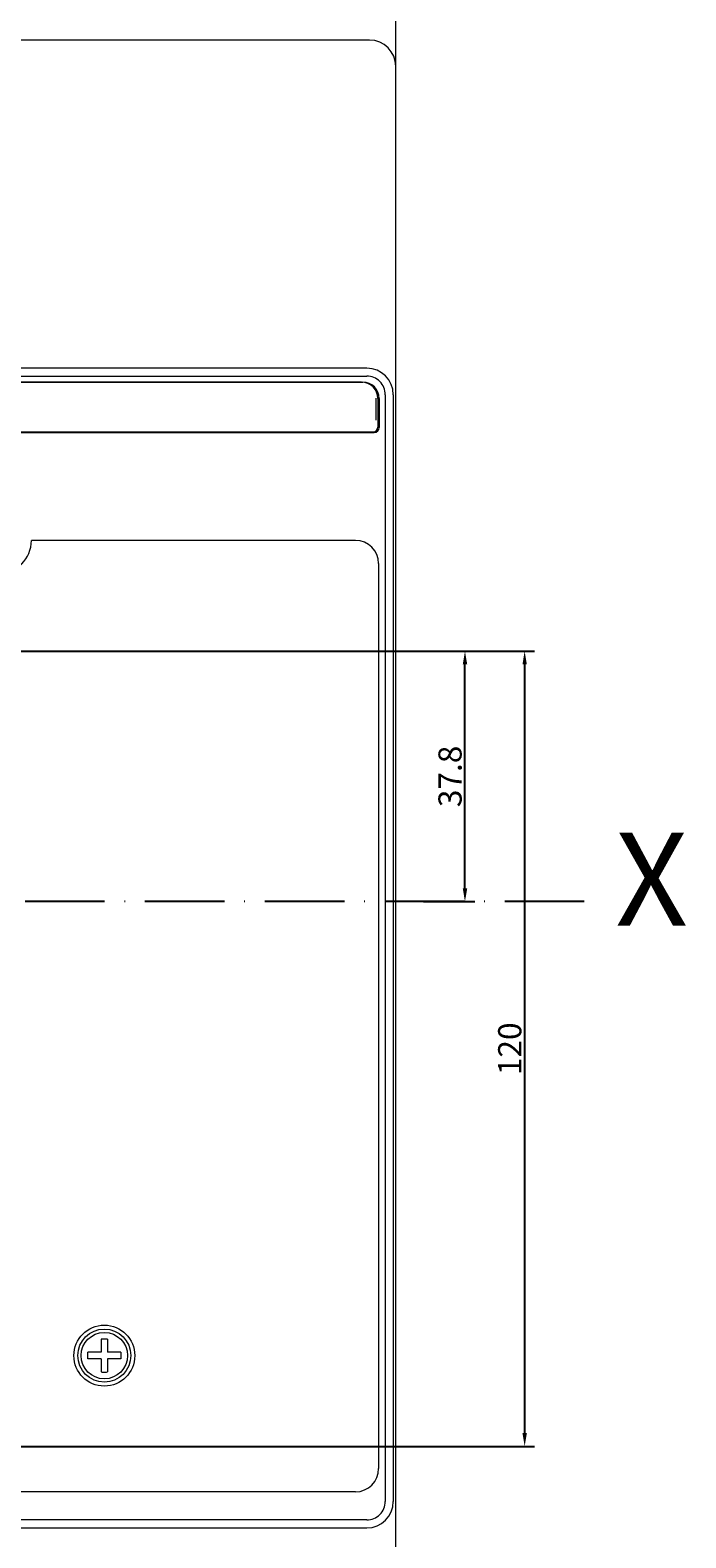
# Model space of a CAD drawing. Units: millimetres. Extents: x 1099 to 12392, y -6144 to 2993.
# Drawn here: x 6356 to 6455, y -1900 to -1673 of the extents above; entities that cross this region are included whole.
import ezdxf

# ---------------------------------------------------------------- set-up
doc = ezdxf.new("R2010")
doc.units = ezdxf.units.MM
doc.linetypes.add('ACAD_ISO10W100', pattern=[18, 12, -3, 0, -3])
doc.layers.get('0').update_dxf_attribs({"color": 3})
doc.layers.get('DEFPOINTS').update_dxf_attribs({"lineweight": 15})
doc.styles.add('DIM', font='Romans.shx', dxfattribs={"width": 0.8, "oblique": 15, "height": 3.5})
doc.dimstyles.new('1：1图样', dxfattribs={"dimtxt": 0.18, "dimasz": 2, "dimexe": 1.5, "dimexo": 0, "dimgap": 0.5, "dimtad": 1, "dimtoh": 1, "dimdec": 1, "dimdsep": 46, "dimtxsty": 'DIM', "dimcen": 0.5, "dimclrd": 1, "dimclre": 1, "dimclrt": 2, "dimadec": 0, "dimazin": 0, "dimtfac": 1, "dimtdec": 1, "dimtmove": 0, "dimatfit": 3, "dimfxl": 0, "dimtolj": 1, "dimarcsym": 0})

# ---------------------------------------------------------------- blocks, each defined once
blk = doc.blocks.new('*D210')
at = {"color": 1, "lineweight": -2, "transparency": 16777216}
for p, q in [((6338.34, -1766.28), (6423.22, -1766.28)), ((6421.72, -1802.08), (6421.72, -1768.28)), ((6415.45, -1804.08), (6423.22, -1804.08))]:
    blk.add_line(p, q, dxfattribs=at)
at = {"color": 1, "transparency": 16777216}
for points in [[(6421.39, -1768.28), (6422.06, -1768.28), (6421.72, -1766.28)], [(6421.39, -1802.08), (6422.06, -1802.08), (6421.72, -1804.08)]]:
    blk.add_solid(points, dxfattribs=at)
at = {"layer": 'DEFPOINTS', "color": 0, "transparency": 16777216}
for p in [(6338.34, -1766.28), (6421.72, -1766.28), (6415.45, -1804.08)]:
    blk.add_point(p, dxfattribs=at)
at = {"color": 2, "transparency": 16777216, "insert": (6419.47, -1785.18), "char_height": 3.5, "attachment_point": 5, "rotation": 90, "style": 'DIM'}
blk.add_mtext('\\A1;37.8', dxfattribs=at)
blk = doc.blocks.new('*D209')
at = {"color": 1, "lineweight": -2, "transparency": 16777216}
for p, q in [((6352.45, -1766.28), (6432.23, -1766.28)), ((6430.73, -1768.28), (6430.73, -1884.28)), ((6342.59, -1886.28), (6432.23, -1886.28))]:
    blk.add_line(p, q, dxfattribs=at)
at = {"color": 1, "transparency": 16777216}
for points in [[(6430.4, -1768.28), (6431.06, -1768.28), (6430.73, -1766.28)], [(6430.4, -1884.28), (6431.06, -1884.28), (6430.73, -1886.28)]]:
    blk.add_solid(points, dxfattribs=at)
at = {"layer": 'DEFPOINTS', "color": 0, "transparency": 16777216}
for p in [(6352.45, -1766.28), (6342.59, -1886.28), (6430.73, -1886.28)]:
    blk.add_point(p, dxfattribs=at)
at = {"color": 2, "transparency": 16777216, "insert": (6428.48, -1826.28), "char_height": 3.5, "attachment_point": 5, "rotation": 90, "style": 'DIM'}
blk.add_mtext('\\A1;120', dxfattribs=at)

msp = doc.modelspace()

# ---------------------------------------------------------------- linework, layer by layer
at = {"lineweight": 9}
for p, q in [((6411.29, -1973.58), (6411.29, -1634.58)), ((6407.29, -1674.08), (6135.29, -1674.08)), ((6406.89, -1723.58), (6135.69, -1723.58)), ((6135.69, -1724.78), (6406.89, -1724.78)), ((6406.09, -1725.68), (6136.29, -1725.68)), ((6206.69, -1725.67), (6406.29, -1725.68)), ((6408.29, -1728.1), (6408.29, -1731.42)), ((6408.59, -1728.18), (6408.59, -1731.45)), ((6408.59, -1728.18), (6408.59, -1732.48)), ((6408.79, -1728.18), (6408.79, -1732.53)), ((6409.69, -1727.58), (6409.69, -1894.58)), ((6410.89, -1727.58), (6410.89, -1894.58)), ((6177.64, -1733.18), (6407.89, -1733.18)), ((6177.79, -1733.28), (6408.04, -1733.28)), ((6376.04, -1733.28), (6376.04, -1733.18)), ((6376.29, -1733.18), (6376.29, -1733.28)), ((6381.29, -1733.18), (6381.29, -1733.28)), ((6381.54, -1733.18), (6381.54, -1733.28)), ((6405.19, -1749.58), (6356.29, -1749.58)), ((6408.69, -1753.08), (6408.69, -1889.63)), ((6366.79, -1872.08), (6364.82, -1872.08)), ((6366.79, -1870.1), (6366.79, -1872.08)), ((6367.79, -1870.1), (6367.79, -1872.08)), ((6369.77, -1872.08), (6367.79, -1872.08)), ((6366.79, -1873.08), (6364.82, -1873.08)), ((6366.79, -1873.08), (6366.79, -1875.05)), ((6369.77, -1873.08), (6367.79, -1873.08)), ((6367.79, -1873.08), (6367.79, -1875.05)), ((6405.19, -1893.13), (6137.39, -1893.13)), ((6406.89, -1897.38), (6135.69, -1897.38)), ((6135.69, -1898.58), (6406.89, -1898.58))]:
    msp.add_line(p, q, dxfattribs=at)
at = {"color": 1, "linetype": 'ACAD_ISO10W100'}
msp.add_line((6439.72, -1804.08), (6123.12, -1804.08), dxfattribs=at)
at = {"lineweight": 9}
for radius in [4.6, 4, 3.5]:
    msp.add_circle((6367.29, -1872.58), radius, dxfattribs=at)
for centre, radius, start, end in [((6407.29, -1678.08), 4, 0, 90), ((6406.89, -1727.58), 4, 0, 90), ((6406.09, -1728.18), 2.5, 0, 90), ((6406.29, -1728.18), 2.5, 0, 90), ((6406.89, -1727.58), 2.8, 359.9995, 90.0005), ((6407.89, -1732.48), 0.7, 270, 0), ((6408.04, -1732.53), 0.75, 270, 0), ((6351.29, -1749.58), 5, 180, 0), ((6405.19, -1753.08), 3.5, 0, 90), ((6405.19, -1889.63), 3.5, 270, 0), ((6406.89, -1894.58), 4, 270, 360), ((6406.89, -1894.58), 2.8, 269.9995, 0.0005)]:
    msp.add_arc(centre, radius, start, end, dxfattribs=at)
for points, start_tangent, end_tangent in [([(6364.79, -1872.58), (6364.8, -1872.33), (6364.82, -1872.08)], (0, 1), (0.101736, 0.994811)), ([(6367.79, -1870.1), (6367.46, -1870.08), (6367.12, -1870.08), (6366.79, -1870.1)], (-0.994811, 0.101736), (-0.994811, -0.101736)), ([(6369.77, -1872.08), (6369.79, -1872.33), (6369.79, -1872.58)], (0.101736, -0.994811), (0, -1)), ([(6364.82, -1873.08), (6364.8, -1872.83), (6364.79, -1872.58)], (-0.101736, 0.994811), (0, 1)), ([(6369.79, -1872.58), (6369.79, -1872.83), (6369.77, -1873.08)], (0, -1), (-0.101736, -0.994811)), ([(6366.79, -1875.05), (6367.12, -1875.07), (6367.46, -1875.07), (6367.79, -1875.05)], (0.994811, -0.101736), (0.994811, 0.101736))]:
    msp.add_spline(points, degree=3, dxfattribs=dict(at, start_tangent=start_tangent, end_tangent=end_tangent))

# ---------------------------------------------------------------- texts
at = {"color": 3, "insert": (6444.42, -1793.69), "char_height": 14, "width": 52.3275, "attachment_point": 1, "style": 'DIM'}
msp.add_mtext('\\A1;X', dxfattribs=at)

# ---------------------------------------------------------------- dimensions: what is measured, and where the dimension line sits
at = {"color": 0}
dim = msp.add_linear_dim(base=(6421.72, -1766.28), p1=(6415.45, -1804.08), p2=(6338.34, -1766.28), angle=90, dimstyle='1：1图样', override={"dimfxl": 0.8}, dxfattribs=at)
dim.commit()
dim.dimension.update_dxf_attribs({"geometry": '*D210', "text_midpoint": (6421.72, -1785.18), "dimtype": 160})
dim = msp.add_linear_dim(base=(6430.73, -1886.28), p1=(6352.45, -1766.28), p2=(6342.59, -1886.28), angle=90, dimstyle='1：1图样', override={"dimfxl": 0.8}, dxfattribs=at)
dim.commit()
dim.dimension.update_dxf_attribs({"geometry": '*D209', "text_midpoint": (6428.48, -1826.28)})

doc.saveas('drawing.dxf')
